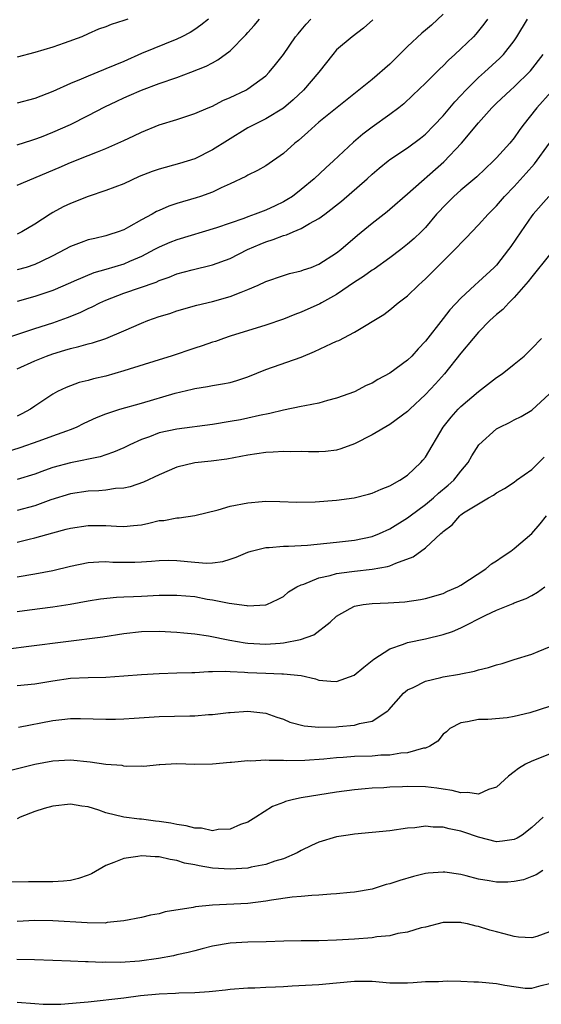
# Model space of a CAD drawing. Units: inches. Extents: x 2556000 to 2559000, y 1554000 to 1557000.
# Drawn here: x 2557083 to 2557142, y 1554468 to 1554579 of the extents above; entities that cross this region are included whole.
import ezdxf

# ---------------------------------------------------------------- set-up
doc = ezdxf.new("R2010")
doc.units = ezdxf.units.IN
doc.header["$MEASUREMENT"] = 0
doc.layers.add('LD25561554_2ft', color=161, linetype='Continuous')

msp = doc.modelspace()

# ---------------------------------------------------------------- linework, layer by layer
at = {"layer": 'LD25561554_2ft'}
for points, elevation in [([(2557081, 1554542.81), (2557083.65, 1554543.65), (2557085, 1554544.11), (2557087, 1554544.76), (2557088.65, 1554545.35), (2557090.09, 1554545.9), (2557091, 1554546.35), (2557091.46, 1554546.54), (2557092.31, 1554547), (2557093, 1554547.32), (2557095, 1554548.1), (2557098.65, 1554549.35), (2557099, 1554549.52), (2557100.11, 1554549.89), (2557101, 1554550.26), (2557102.73, 1554550.73), (2557105, 1554551.28), (2557107, 1554552), (2557108.95, 1554553), (2557110.37, 1554553.63), (2557111, 1554553.88), (2557111.85, 1554554.15), (2557113, 1554554.58), (2557113.33, 1554554.67), (2557114.08, 1554555), (2557115, 1554555.37), (2557115.95, 1554555.95), (2557117, 1554556.52), (2557117.65, 1554557), (2557119.53, 1554558.47), (2557122.45, 1554561), (2557123, 1554561.52), (2557123.8, 1554562.2), (2557124.79, 1554563), (2557125, 1554563.16), (2557127, 1554564.48), (2557128.43, 1554565.57), (2557129, 1554566.03), (2557129.96, 1554567), (2557131, 1554568.09), (2557132.32, 1554569.68), (2557133, 1554570.38), (2557133.56, 1554571), (2557135, 1554572.42), (2557135.66, 1554573), (2557137.4, 1554574.6), (2557137.79, 1554575), (2557139, 1554576.54), (2557139.32, 1554577), (2557140.49, 1554579)], 7050), ([(2557131, 1554579.55), (2557129.67, 1554578.33), (2557129, 1554577.74), (2557128.59, 1554577.41), (2557127, 1554575.91), (2557125, 1554573.93), (2557123, 1554572.18), (2557117, 1554567.37), (2557116.57, 1554567), (2557115.76, 1554566.24), (2557114.7, 1554565.3), (2557114.3, 1554565), (2557113, 1554563.85), (2557111, 1554562.47), (2557110.07, 1554561.93), (2557109, 1554561.39), (2557108.76, 1554561.24), (2557107, 1554560.43), (2557105.98, 1554559.98), (2557105, 1554559.49), (2557103.65, 1554559), (2557103.16, 1554558.84), (2557101, 1554558.2), (2557100.1, 1554557.9), (2557099, 1554557.43), (2557098.71, 1554557.29), (2557098.19, 1554557), (2557097, 1554556.38), (2557095.53, 1554555.53), (2557095, 1554555.25), (2557094.37, 1554555), (2557093.33, 1554554.67), (2557093, 1554554.55), (2557091.73, 1554554.27), (2557091, 1554554.09), (2557090.19, 1554553.81), (2557089, 1554553.37), (2557088.35, 1554553), (2557087, 1554552.31), (2557085.68, 1554551.68), (2557085, 1554551.33), (2557083.99, 1554551), (2557083, 1554550.71)], 7046), ([(2557135.99, 1554579), (2557135.58, 1554578.42), (2557135, 1554577.67), (2557134.7, 1554577.3), (2557134.41, 1554577), (2557133, 1554575.63), (2557132.33, 1554575), (2557131.62, 1554574.38), (2557131, 1554573.73), (2557130.62, 1554573.38), (2557129, 1554571.77), (2557127.59, 1554570.41), (2557126.56, 1554569.44), (2557126.01, 1554569), (2557125, 1554568.25), (2557123, 1554566.83), (2557121.96, 1554566.04), (2557120.88, 1554565.12), (2557118.63, 1554563), (2557117.77, 1554562.23), (2557116.46, 1554561), (2557115, 1554559.77), (2557114.01, 1554559), (2557113.4, 1554558.6), (2557113, 1554558.39), (2557112.06, 1554557.94), (2557111, 1554557.47), (2557109.83, 1554557), (2557109, 1554556.71), (2557108.52, 1554556.52), (2557107, 1554555.97), (2557105.45, 1554555.45), (2557101, 1554554.12), (2557100.2, 1554553.8), (2557099, 1554553.29), (2557098.48, 1554553), (2557097, 1554552.22), (2557095.65, 1554551.65), (2557095, 1554551.36), (2557093, 1554550.75), (2557091.62, 1554550.38), (2557089.43, 1554549.43), (2557089, 1554549.26), (2557087, 1554548.4), (2557085, 1554547.71), (2557083, 1554547.16)], 7048), ([(2557083, 1554560.27), (2557087.74, 1554562.26), (2557089, 1554562.81), (2557091, 1554563.6), (2557092.03, 1554564.03), (2557093, 1554564.41), (2557094.35, 1554565), (2557095, 1554565.31), (2557096.16, 1554565.84), (2557097, 1554566.26), (2557099, 1554567.06), (2557101, 1554567.68), (2557103, 1554568.34), (2557104.52, 1554569), (2557105, 1554569.19), (2557106.19, 1554569.81), (2557107, 1554570.15), (2557108.75, 1554571), (2557109, 1554571.15), (2557111, 1554572.61), (2557111.41, 1554573), (2557112.12, 1554573.88), (2557113, 1554575), (2557114.38, 1554577), (2557114.65, 1554577.35), (2557115, 1554577.75), (2557115.56, 1554578.44), (2557116.1, 1554579)], 7042), ([(2557083, 1554564.81), (2557084.64, 1554565.36), (2557085, 1554565.46), (2557085.74, 1554565.74), (2557087, 1554566.25), (2557089, 1554567.12), (2557091, 1554568.11), (2557092.88, 1554569.12), (2557094.24, 1554569.76), (2557095, 1554570.11), (2557095.63, 1554570.37), (2557097, 1554570.97), (2557099, 1554571.74), (2557101, 1554572.43), (2557102.55, 1554573), (2557104.31, 1554573.69), (2557105, 1554574.08), (2557105.61, 1554574.39), (2557107, 1554575.43), (2557108.78, 1554577.22), (2557109, 1554577.49), (2557109.72, 1554578.28), (2557110.3, 1554579)], 7040), ([(2557104.54, 1554579), (2557103.7, 1554578.3), (2557103, 1554577.82), (2557102.5, 1554577.5), (2557101.57, 1554577), (2557101, 1554576.73), (2557097, 1554575.11), (2557095, 1554574.22), (2557093, 1554573.37), (2557092.73, 1554573.27), (2557091, 1554572.57), (2557090.22, 1554572.22), (2557089, 1554571.73), (2557087, 1554570.83), (2557085, 1554570.05), (2557083, 1554569.51)], 7038), ([(2557095.45, 1554579), (2557095, 1554578.82), (2557093.6, 1554578.4), (2557093, 1554578.11), (2557092.15, 1554577.85), (2557091, 1554577.32), (2557090.27, 1554577), (2557088.28, 1554576.28), (2557087, 1554575.82), (2557085, 1554575.22), (2557083, 1554574.72)], 7036), ([(2557123.07, 1554578.93), (2557122.04, 1554577.96), (2557120.76, 1554577), (2557119, 1554575.53), (2557118.55, 1554575), (2557116.98, 1554573), (2557115.27, 1554571), (2557114.1, 1554569.9), (2557113, 1554568.97), (2557111, 1554567.74), (2557109.5, 1554567), (2557109, 1554566.72), (2557106.69, 1554565.31), (2557105, 1554564.24), (2557103, 1554563.24), (2557101.3, 1554562.7), (2557099, 1554562.09), (2557098.19, 1554561.81), (2557096.76, 1554561.24), (2557095, 1554560.44), (2557093, 1554559.66), (2557091, 1554558.98), (2557089, 1554558.2), (2557088.18, 1554557.82), (2557087, 1554557.18), (2557086.71, 1554557), (2557085, 1554555.86), (2557083.53, 1554555), (2557083, 1554554.75)], 7044), ([(2557083, 1554539.57), (2557085, 1554540.46), (2557086.31, 1554541), (2557087, 1554541.25), (2557088.35, 1554541.65), (2557089, 1554541.86), (2557089.93, 1554542.07), (2557091, 1554542.39), (2557091.5, 1554542.5), (2557093, 1554542.99), (2557095, 1554543.83), (2557097, 1554544.72), (2557097.72, 1554545), (2557099, 1554545.46), (2557100.19, 1554545.81), (2557101, 1554546.1), (2557103.25, 1554546.75), (2557105, 1554547.16), (2557107, 1554547.72), (2557108.22, 1554548.22), (2557109, 1554548.5), (2557110.16, 1554549), (2557111, 1554549.4), (2557113, 1554550.1), (2557113.7, 1554550.3), (2557115, 1554550.6), (2557115.28, 1554550.72), (2557116.11, 1554551), (2557117, 1554551.35), (2557119, 1554552.63), (2557119.48, 1554553), (2557121.36, 1554554.64), (2557123, 1554556), (2557124.69, 1554557.31), (2557125, 1554557.57), (2557127, 1554559.29), (2557131.09, 1554562.91), (2557133.06, 1554565), (2557135, 1554567.31), (2557136.5, 1554569), (2557137, 1554569.5), (2557138.59, 1554571), (2557139, 1554571.35), (2557140.85, 1554573.15), (2557142.27, 1554575)], 7052), ([(2557143.19, 1554570.81), (2557141.55, 1554569), (2557139.98, 1554567), (2557139.57, 1554566.43), (2557139, 1554565.62), (2557138.5, 1554565), (2557137, 1554563.35), (2557136.66, 1554563), (2557134.78, 1554561.22), (2557133, 1554559.7), (2557132.2, 1554559), (2557131, 1554557.8), (2557130.61, 1554557.39), (2557130.27, 1554557), (2557129, 1554555.49), (2557128.51, 1554555), (2557127.74, 1554554.26), (2557127, 1554553.61), (2557126.22, 1554553), (2557125, 1554552.09), (2557123.21, 1554550.79), (2557123, 1554550.67), (2557122.04, 1554549.96), (2557121, 1554549.33), (2557119, 1554547.94), (2557117.29, 1554547), (2557117.11, 1554546.89), (2557115, 1554545.94), (2557114.3, 1554545.7), (2557113, 1554545.18), (2557111, 1554544.49), (2557107, 1554543.25), (2557106.26, 1554543), (2557105.34, 1554542.66), (2557105, 1554542.57), (2557103.86, 1554542.14), (2557103, 1554541.9), (2557100.36, 1554541), (2557099, 1554540.56), (2557095, 1554539.32), (2557093, 1554538.75), (2557091.58, 1554538.42), (2557091, 1554538.26), (2557089.99, 1554538.01), (2557089, 1554537.66), (2557088.53, 1554537.47), (2557087.54, 1554537), (2557087, 1554536.71), (2557085, 1554535.37), (2557084.48, 1554535), (2557083.52, 1554534.48), (2557083, 1554534.21)], 7054), ([(2557081.79, 1554530.21), (2557083.32, 1554530.68), (2557085.46, 1554531.46), (2557087, 1554531.99), (2557088.58, 1554532.58), (2557089, 1554532.71), (2557089.69, 1554533), (2557090.56, 1554533.44), (2557091.92, 1554534.08), (2557093, 1554534.5), (2557094.58, 1554535), (2557097, 1554535.69), (2557100.81, 1554536.81), (2557102.73, 1554537.27), (2557103, 1554537.35), (2557104.43, 1554537.57), (2557105, 1554537.7), (2557106.13, 1554537.87), (2557107, 1554538.04), (2557107.75, 1554538.25), (2557109, 1554538.65), (2557111, 1554539.47), (2557115, 1554540.88), (2557116.49, 1554541.51), (2557118.43, 1554542.43), (2557119, 1554542.68), (2557119.24, 1554542.76), (2557121, 1554543.68), (2557124.3, 1554545.7), (2557125, 1554546.22), (2557125.93, 1554547), (2557127, 1554547.79), (2557128.22, 1554549), (2557128.64, 1554549.36), (2557129, 1554549.7), (2557131, 1554551.7), (2557132.32, 1554553), (2557132.66, 1554553.34), (2557133, 1554553.74), (2557133.63, 1554554.37), (2557134.22, 1554555), (2557135, 1554555.8), (2557136.07, 1554557), (2557137, 1554557.93), (2557137.92, 1554559), (2557139, 1554560.12), (2557140.37, 1554561.63), (2557141.31, 1554562.69), (2557143, 1554565.01)], 7056), ([(2557142.91, 1554559), (2557141.16, 1554557), (2557141, 1554556.8), (2557139.75, 1554555), (2557138.64, 1554553.36), (2557138.37, 1554553), (2557137, 1554551.26), (2557136.75, 1554551), (2557135, 1554549.37), (2557134.58, 1554549), (2557133, 1554547.54), (2557131.77, 1554546.23), (2557131, 1554545.22), (2557129, 1554542.67), (2557128.18, 1554541.82), (2557127.46, 1554541), (2557127, 1554540.55), (2557125, 1554539.08), (2557123.64, 1554538.36), (2557123, 1554537.95), (2557122.33, 1554537.67), (2557121, 1554536.97), (2557119, 1554536.25), (2557117.98, 1554535.98), (2557117, 1554535.69), (2557115.4, 1554535.4), (2557115, 1554535.3), (2557113, 1554534.91), (2557111.48, 1554534.52), (2557110.31, 1554534.31), (2557109, 1554533.99), (2557108.17, 1554533.83), (2557107, 1554533.62), (2557105, 1554533.3), (2557101, 1554532.77), (2557099, 1554532.33), (2557097.91, 1554531.91), (2557097, 1554531.59), (2557095.7, 1554531), (2557095, 1554530.65), (2557093.85, 1554530.15), (2557093, 1554529.87), (2557092.35, 1554529.65), (2557089, 1554528.98), (2557087, 1554528.43), (2557086.09, 1554528.09), (2557085, 1554527.7), (2557083, 1554527.07)], 7058), ([(2557143, 1554552.41), (2557141, 1554549.93), (2557140.6, 1554549.4), (2557139, 1554547.59), (2557138.4, 1554547), (2557137.73, 1554546.27), (2557137, 1554545.68), (2557136.26, 1554545), (2557135, 1554543.69), (2557134.38, 1554543), (2557133, 1554541.34), (2557131.15, 1554539), (2557130.14, 1554537.86), (2557129, 1554536.67), (2557127.23, 1554535), (2557127, 1554534.76), (2557125, 1554533.28), (2557123, 1554532.12), (2557121, 1554531.1), (2557119.46, 1554530.54), (2557119, 1554530.41), (2557117.76, 1554530.24), (2557117, 1554530.19), (2557115.81, 1554530.19), (2557115, 1554530.24), (2557113.79, 1554530.21), (2557113, 1554530.26), (2557111.85, 1554530.15), (2557111, 1554530.12), (2557109, 1554529.82), (2557106.61, 1554529.39), (2557104.84, 1554529.16), (2557103, 1554528.95), (2557101, 1554528.46), (2557099, 1554527.62), (2557097.22, 1554526.78), (2557095.74, 1554526.26), (2557095, 1554526.11), (2557094.06, 1554526.06), (2557093, 1554525.89), (2557092.19, 1554525.81), (2557091, 1554525.78), (2557089, 1554525.47), (2557086.78, 1554524.78), (2557085, 1554524.13), (2557083, 1554523.59)], 7060), ([(2557083, 1554520.02), (2557084.36, 1554520.36), (2557085, 1554520.49), (2557087, 1554521.06), (2557088.53, 1554521.47), (2557089, 1554521.61), (2557091, 1554521.91), (2557093, 1554521.88), (2557094.19, 1554521.81), (2557095, 1554521.78), (2557096.12, 1554521.88), (2557097, 1554521.99), (2557097.85, 1554522.15), (2557099, 1554522.45), (2557099.53, 1554522.47), (2557101, 1554522.77), (2557101.24, 1554522.76), (2557103, 1554523.01), (2557105.66, 1554523.66), (2557107, 1554524.06), (2557109, 1554524.46), (2557110.62, 1554524.62), (2557111, 1554524.64), (2557112.6, 1554524.6), (2557114.53, 1554524.53), (2557116.56, 1554524.56), (2557119, 1554524.76), (2557120.97, 1554525.03), (2557122.58, 1554525.42), (2557123, 1554525.55), (2557124, 1554526), (2557125, 1554526.37), (2557126.13, 1554527), (2557127, 1554527.58), (2557128.48, 1554529), (2557128.73, 1554529.27), (2557129, 1554529.61), (2557131.01, 1554533), (2557131.9, 1554534.1), (2557132.71, 1554535), (2557133, 1554535.3), (2557135, 1554537.01), (2557137, 1554538.58), (2557137.65, 1554539), (2557139, 1554540.1), (2557140.15, 1554541), (2557141, 1554541.85), (2557142.08, 1554543)], 7062), ([(2557083, 1554516.12), (2557085, 1554516.46), (2557087, 1554516.83), (2557089, 1554517.31), (2557091, 1554517.72), (2557092.19, 1554517.81), (2557093, 1554517.83), (2557093.78, 1554517.78), (2557095, 1554517.75), (2557096.24, 1554517.76), (2557097, 1554517.79), (2557098.13, 1554517.87), (2557099, 1554517.96), (2557100.02, 1554517.98), (2557101, 1554517.97), (2557103, 1554517.76), (2557104.34, 1554517.66), (2557105, 1554517.69), (2557106.17, 1554517.83), (2557107, 1554518.09), (2557107.68, 1554518.32), (2557109, 1554518.88), (2557109.37, 1554519), (2557111, 1554519.4), (2557111.4, 1554519.4), (2557113, 1554519.57), (2557113.57, 1554519.57), (2557115.7, 1554519.7), (2557117.9, 1554519.9), (2557119, 1554520.01), (2557121, 1554520.25), (2557123, 1554520.67), (2557123.84, 1554521), (2557125, 1554521.51), (2557127, 1554522.76), (2557127.3, 1554523), (2557129, 1554524.27), (2557129.9, 1554525), (2557130.47, 1554525.53), (2557131.57, 1554526.43), (2557132.2, 1554527), (2557133, 1554528.04), (2557133.81, 1554529), (2557134.24, 1554529.76), (2557135.02, 1554530.98), (2557137, 1554532.78), (2557137.39, 1554533), (2557138.49, 1554533.51), (2557139, 1554533.82), (2557139.8, 1554534.2), (2557141, 1554534.92), (2557143, 1554536.74)], 7064), ([(2557083, 1554512.2), (2557084.4, 1554512.4), (2557087, 1554512.73), (2557088.96, 1554513.04), (2557091, 1554513.41), (2557092.38, 1554513.62), (2557094.19, 1554513.81), (2557095, 1554513.84), (2557096.09, 1554513.91), (2557097, 1554513.93), (2557099, 1554514.03), (2557099.97, 1554514.03), (2557101, 1554514.06), (2557103, 1554513.88), (2557104.39, 1554513.61), (2557105, 1554513.51), (2557106.87, 1554513.13), (2557108.88, 1554512.88), (2557109, 1554512.85), (2557111, 1554512.95), (2557111.14, 1554513), (2557112.42, 1554513.58), (2557113, 1554513.91), (2557113.58, 1554514.42), (2557114.52, 1554515), (2557115, 1554515.22), (2557115.3, 1554515.3), (2557117, 1554516.01), (2557118.26, 1554516.26), (2557119, 1554516.5), (2557120.7, 1554516.7), (2557121, 1554516.75), (2557123, 1554516.96), (2557124.73, 1554517.27), (2557125, 1554517.36), (2557125.66, 1554517.66), (2557127.64, 1554518.36), (2557129, 1554519.38), (2557130.73, 1554521), (2557130.89, 1554521.11), (2557131, 1554521.24), (2557132.02, 1554521.98), (2557132.87, 1554523), (2557133, 1554523.1), (2557133.31, 1554523.31), (2557135, 1554524.35), (2557136.1, 1554525), (2557136.68, 1554525.32), (2557137, 1554525.58), (2557137.92, 1554526.08), (2557139, 1554526.79), (2557139.27, 1554527), (2557141, 1554528.22), (2557141.79, 1554529), (2557142.38, 1554529.62)], 7066), ([(2557082.01, 1554508.01), (2557084.31, 1554508.31), (2557092.65, 1554509.35), (2557095, 1554509.71), (2557097, 1554509.94), (2557099, 1554509.99), (2557101, 1554509.89), (2557101.79, 1554509.79), (2557103, 1554509.68), (2557104.56, 1554509.44), (2557106.97, 1554508.97), (2557108.68, 1554508.68), (2557109, 1554508.64), (2557111, 1554508.51), (2557112.65, 1554508.65), (2557113, 1554508.67), (2557114.94, 1554509.06), (2557116.44, 1554509.56), (2557118.26, 1554511), (2557119, 1554511.66), (2557120.53, 1554512.53), (2557121, 1554512.82), (2557121.98, 1554513), (2557123, 1554513.12), (2557124.82, 1554513.18), (2557126.69, 1554513.31), (2557128.44, 1554513.56), (2557129, 1554513.67), (2557131, 1554514.25), (2557131.51, 1554514.49), (2557132.65, 1554515), (2557133, 1554515.19), (2557135.8, 1554517), (2557136.44, 1554517.56), (2557137, 1554517.91), (2557137.64, 1554518.36), (2557138.63, 1554519), (2557139, 1554519.29), (2557141, 1554520.98), (2557141.93, 1554522.07), (2557142.66, 1554523)], 7068), ([(2557083, 1554503.85), (2557085, 1554504.06), (2557087, 1554504.4), (2557089, 1554504.68), (2557091, 1554504.77), (2557093, 1554504.81), (2557095, 1554504.93), (2557097, 1554505.11), (2557099, 1554505.22), (2557101, 1554505.27), (2557102.66, 1554505.34), (2557103, 1554505.34), (2557104.56, 1554505.44), (2557105, 1554505.42), (2557106.52, 1554505.48), (2557107, 1554505.43), (2557108.62, 1554505.38), (2557109, 1554505.34), (2557111, 1554505.24), (2557112.82, 1554505.17), (2557113, 1554505.18), (2557114.99, 1554504.99), (2557116.6, 1554504.6), (2557117, 1554504.45), (2557118.36, 1554504.36), (2557119, 1554504.3), (2557120.97, 1554505.03), (2557122.06, 1554505.94), (2557123, 1554506.66), (2557123.18, 1554506.82), (2557125, 1554508.01), (2557126.52, 1554508.52), (2557127, 1554508.72), (2557129, 1554509.13), (2557131, 1554509.6), (2557132.05, 1554509.95), (2557133, 1554510.37), (2557135.8, 1554511.8), (2557137, 1554512.35), (2557138.89, 1554513.11), (2557139, 1554513.17), (2557140.34, 1554513.66), (2557141, 1554514.02), (2557141.62, 1554514.38), (2557142.45, 1554515)], 7070), ([(2557083.16, 1554499.16), (2557087, 1554499.9), (2557088.03, 1554500.03), (2557089, 1554500.12), (2557090.13, 1554500.13), (2557093, 1554500.05), (2557094.07, 1554500.07), (2557095, 1554500.1), (2557096.17, 1554500.17), (2557099, 1554500.36), (2557102.44, 1554500.44), (2557103, 1554500.44), (2557104.57, 1554500.57), (2557105, 1554500.57), (2557106.82, 1554500.82), (2557107, 1554500.82), (2557109, 1554500.98), (2557111, 1554500.73), (2557112.27, 1554500.27), (2557113, 1554500.07), (2557113.74, 1554499.74), (2557115.32, 1554499.32), (2557117, 1554499.16), (2557119, 1554499.21), (2557119.24, 1554499.24), (2557121, 1554499.37), (2557121.56, 1554499.56), (2557123, 1554499.84), (2557124.75, 1554501), (2557124.88, 1554501.12), (2557126.54, 1554503), (2557127, 1554503.37), (2557127.64, 1554503.64), (2557129, 1554504.34), (2557130.75, 1554504.75), (2557131, 1554504.82), (2557132.85, 1554505.15), (2557133, 1554505.19), (2557134.52, 1554505.48), (2557135, 1554505.64), (2557136.12, 1554505.88), (2557137, 1554506.19), (2557137.65, 1554506.35), (2557139, 1554506.78), (2557141, 1554507.38), (2557141.7, 1554507.7), (2557143, 1554508.21)], 7072), ([(2557143, 1554501.48), (2557140.76, 1554500.76), (2557139, 1554500.36), (2557138.23, 1554500.23), (2557136.02, 1554500.02), (2557135, 1554500.02), (2557133.75, 1554499.75), (2557133, 1554499.65), (2557131.76, 1554499), (2557131.36, 1554498.64), (2557131, 1554498.38), (2557130.4, 1554497.6), (2557129.51, 1554497), (2557129, 1554496.81), (2557128.79, 1554496.79), (2557127, 1554496.26), (2557126.23, 1554496.23), (2557125, 1554496), (2557123.99, 1554495.99), (2557123, 1554495.9), (2557121, 1554495.84), (2557119.75, 1554495.75), (2557119, 1554495.72), (2557117.57, 1554495.57), (2557115.4, 1554495.4), (2557113.37, 1554495.37), (2557113, 1554495.4), (2557111.39, 1554495.39), (2557111, 1554495.43), (2557109.33, 1554495.33), (2557109, 1554495.35), (2557107.16, 1554495.16), (2557107, 1554495.16), (2557105, 1554494.97), (2557103, 1554494.96), (2557101, 1554495.01), (2557099.09, 1554494.91), (2557099, 1554494.91), (2557097.26, 1554494.74), (2557097, 1554494.76), (2557095.28, 1554494.72), (2557095, 1554494.76), (2557094.82, 1554494.82), (2557093, 1554494.96), (2557091.23, 1554495.23), (2557089, 1554495.43), (2557087, 1554495.33), (2557085, 1554494.96), (2557081.84, 1554494.16)], 7074), ([(2557143, 1554496.1), (2557141, 1554495.34), (2557140.3, 1554495), (2557139.49, 1554494.51), (2557139, 1554494.12), (2557138.35, 1554493.65), (2557137, 1554492.39), (2557136.13, 1554492.13), (2557135, 1554491.59), (2557133.8, 1554491.8), (2557133, 1554491.74), (2557132.03, 1554492.03), (2557131, 1554492.18), (2557130.3, 1554492.3), (2557129, 1554492.45), (2557127, 1554492.47), (2557126.42, 1554492.42), (2557125, 1554492.38), (2557124.33, 1554492.33), (2557123, 1554492.29), (2557122.21, 1554492.21), (2557121, 1554492.11), (2557119, 1554491.82), (2557115, 1554491.18), (2557114.15, 1554491), (2557113.23, 1554490.77), (2557113, 1554490.66), (2557111.77, 1554490.23), (2557109.89, 1554489), (2557109, 1554488.46), (2557108.18, 1554488.18), (2557107, 1554487.66), (2557105.63, 1554487.63), (2557105, 1554487.49), (2557103.76, 1554487.76), (2557103, 1554487.78), (2557102.04, 1554488.04), (2557101, 1554488.2), (2557100.33, 1554488.33), (2557099, 1554488.54), (2557098.58, 1554488.58), (2557097, 1554488.77), (2557096.77, 1554488.77), (2557095, 1554489), (2557093, 1554489.5), (2557092.21, 1554489.79), (2557091, 1554490.16), (2557090.27, 1554490.27), (2557089, 1554490.49), (2557087, 1554490.27), (2557086.02, 1554489.98), (2557085, 1554489.66), (2557083.33, 1554489), (2557083, 1554488.84)], 7076), ([(2557142.26, 1554489), (2557141, 1554487.83), (2557139.9, 1554487), (2557139.34, 1554486.66), (2557139, 1554486.48), (2557137.7, 1554486.3), (2557137, 1554486.24), (2557135, 1554486.76), (2557133.34, 1554487.34), (2557133, 1554487.44), (2557131.69, 1554487.69), (2557131, 1554487.88), (2557129.87, 1554487.87), (2557129, 1554487.99), (2557127.82, 1554487.82), (2557127, 1554487.76), (2557125, 1554487.46), (2557121, 1554487.1), (2557120.31, 1554487), (2557119, 1554486.78), (2557117, 1554486.2), (2557116.17, 1554485.83), (2557115, 1554485.25), (2557114.56, 1554485), (2557113, 1554484.31), (2557112.04, 1554484.04), (2557111, 1554483.67), (2557109.37, 1554483.37), (2557109, 1554483.28), (2557107, 1554483.15), (2557105, 1554483.28), (2557103.51, 1554483.51), (2557103, 1554483.64), (2557101.84, 1554483.84), (2557101, 1554484.13), (2557100.23, 1554484.23), (2557099, 1554484.53), (2557098.54, 1554484.54), (2557097, 1554484.66), (2557096.58, 1554484.58), (2557095, 1554484.37), (2557093.89, 1554483.89), (2557093, 1554483.57), (2557091.36, 1554482.64), (2557091, 1554482.49), (2557089.89, 1554482.11), (2557089, 1554481.88), (2557088.2, 1554481.8), (2557087, 1554481.72), (2557085, 1554481.74), (2557084.26, 1554481.74), (2557082.33, 1554481.67)], 7078), ([(2557142.25, 1554483), (2557141.5, 1554482.5), (2557141, 1554482.32), (2557140.06, 1554481.94), (2557139, 1554481.75), (2557138.3, 1554481.7), (2557137, 1554481.67), (2557136.17, 1554481.83), (2557135, 1554482.02), (2557133.6, 1554482.4), (2557133, 1554482.54), (2557131.19, 1554482.81), (2557131, 1554482.83), (2557129.3, 1554482.7), (2557129, 1554482.66), (2557127.67, 1554482.33), (2557126.11, 1554481.89), (2557125, 1554481.51), (2557124.58, 1554481.42), (2557123, 1554480.91), (2557121, 1554480.54), (2557120.51, 1554480.51), (2557119, 1554480.36), (2557118.34, 1554480.34), (2557117, 1554480.21), (2557116.19, 1554480.19), (2557115, 1554480.06), (2557113.98, 1554479.98), (2557111.64, 1554479.64), (2557111, 1554479.53), (2557109, 1554479.28), (2557105, 1554479.09), (2557103.1, 1554478.9), (2557102.84, 1554478.84), (2557099.67, 1554478.33), (2557099, 1554478.13), (2557098.03, 1554477.97), (2557097, 1554477.7), (2557095, 1554477.31), (2557093.12, 1554477.12), (2557092.92, 1554477.08), (2557090.9, 1554477.1), (2557087, 1554477.33), (2557085, 1554477.38), (2557083, 1554477.26)], 7080), ([(2557143, 1554476.08), (2557141.55, 1554475.55), (2557141, 1554475.39), (2557139.5, 1554475.5), (2557139, 1554475.56), (2557137.86, 1554475.86), (2557137, 1554476.1), (2557136.28, 1554476.28), (2557135, 1554476.7), (2557134.74, 1554476.74), (2557133.76, 1554477), (2557133.11, 1554477.11), (2557133, 1554477.15), (2557131, 1554477.13), (2557129, 1554476.61), (2557128.52, 1554476.52), (2557127, 1554476.04), (2557125.88, 1554475.88), (2557125, 1554475.65), (2557123.51, 1554475.51), (2557123, 1554475.42), (2557121, 1554475.26), (2557119, 1554475.13), (2557117, 1554475.07), (2557115, 1554475.08), (2557113.03, 1554475.03), (2557111.06, 1554474.94), (2557109, 1554474.92), (2557107, 1554474.82), (2557105, 1554474.46), (2557103.84, 1554474.16), (2557103, 1554473.96), (2557102.25, 1554473.75), (2557101, 1554473.49), (2557100.61, 1554473.39), (2557098.93, 1554473.07), (2557096.78, 1554472.78), (2557094.64, 1554472.64), (2557093, 1554472.65), (2557092.64, 1554472.64), (2557091, 1554472.72), (2557090.71, 1554472.71), (2557089, 1554472.79), (2557087, 1554472.85), (2557084.93, 1554472.93), (2557082.97, 1554472.97)], 7082), ([(2557083, 1554468.14), (2557085, 1554468.02), (2557085.94, 1554467.94), (2557087, 1554467.91), (2557087.92, 1554467.92), (2557090.1, 1554468.1), (2557091, 1554468.21), (2557095, 1554468.66), (2557096.89, 1554468.89), (2557099, 1554469.09), (2557100.83, 1554469.17), (2557101.21, 1554469.21), (2557103, 1554469.26), (2557104.65, 1554469.35), (2557105, 1554469.41), (2557106.47, 1554469.53), (2557107, 1554469.62), (2557109, 1554469.76), (2557109.76, 1554469.76), (2557111, 1554469.83), (2557112.1, 1554469.9), (2557113, 1554469.93), (2557114, 1554470), (2557117, 1554470.15), (2557119, 1554470.33), (2557121, 1554470.54), (2557123, 1554470.51), (2557125, 1554470.32), (2557127, 1554470.33), (2557127.61, 1554470.39), (2557129, 1554470.48), (2557130.48, 1554470.48), (2557131.45, 1554470.55), (2557133, 1554470.52), (2557134.45, 1554470.45), (2557135, 1554470.46), (2557137, 1554470.25), (2557137.94, 1554470.06), (2557140.25, 1554469.75), (2557141, 1554469.73), (2557142.04, 1554470.04), (2557143, 1554470.24)], 7084)]:
    msp.add_lwpolyline(points, dxfattribs=dict(at, elevation=elevation))

doc.saveas('drawing.dxf')
